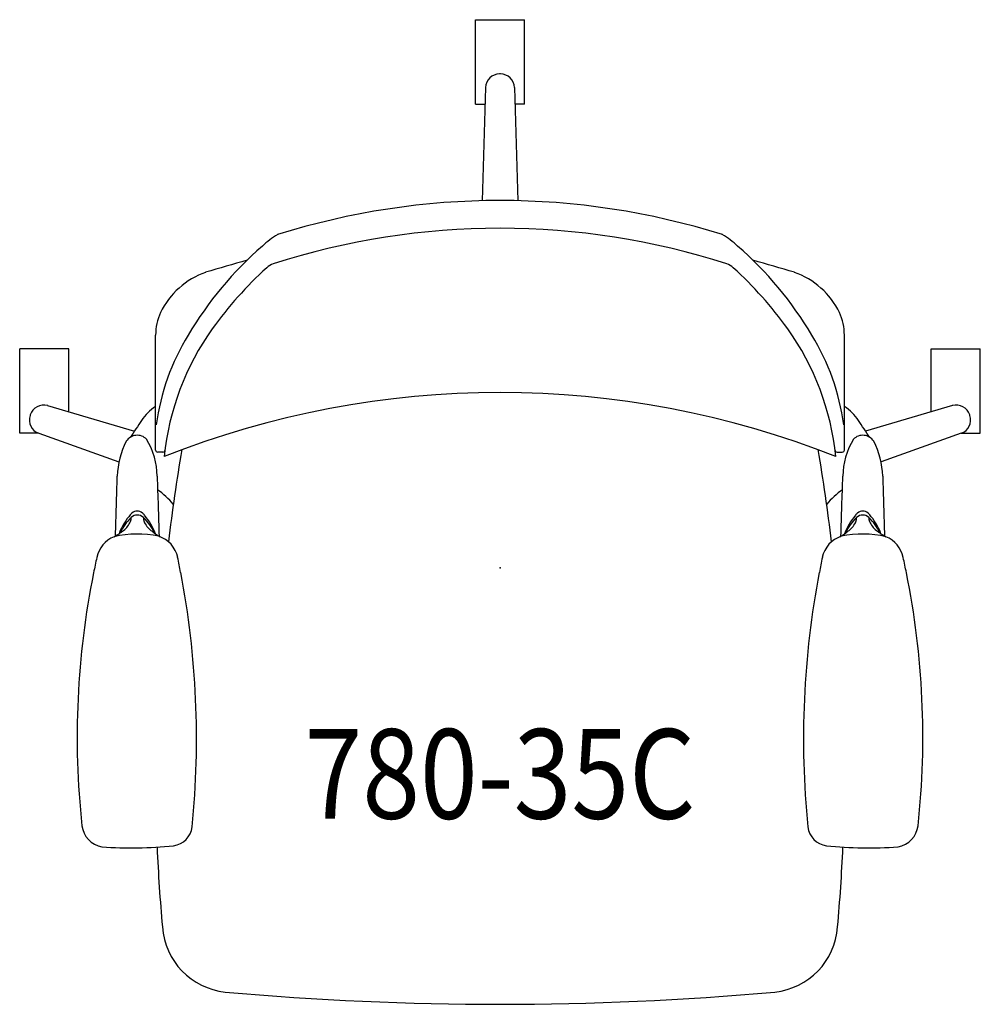
# Model space of a CAD drawing. Units: inches. Extents: x -13.4 to 13.4, y -12.2 to 15.3.
import ezdxf
from ezdxf.enums import TextEntityAlignment as Align

# ---------------------------------------------------------------- set-up
doc = ezdxf.new("R2010")
doc.units = ezdxf.units.IN
doc.header["$MEASUREMENT"] = 0
doc.layers.add('AFUCH-P', color=2, linetype='Continuous')
doc.layers.add('AFUCH-P-TN', color=2, linetype='Continuous')

msp = doc.modelspace()

# ---------------------------------------------------------------- linework, layer by layer
at = {"layer": 'AFUCH-P'}
for p, q in [((-0.683, 15.294), (0.683, 15.294)), ((-0.683, 12.937), (-0.683, 15.294)), ((0.683, 12.937), (0.683, 15.294)), ((-0.405, 13.398), (-0.499, 10.242)), ((0.405, 13.398), (0.499, 10.242)), ((-0.683, 12.937), (-0.419, 12.937)), ((0.683, 12.937), (0.419, 12.937)), ((-9.606, 3.286), (-9.606, 6.492)), ((9.606, 3.286), (9.606, 6.492)), ((-12.03, 6.114), (-13.397, 6.114)), ((-13.397, 3.756), (-13.397, 6.114)), ((-12.03, 4.354), (-12.03, 6.114)), ((12.03, 6.114), (13.397, 6.114)), ((12.03, 4.354), (12.03, 6.114)), ((13.397, 3.756), (13.397, 6.114)), ((-12.617, 4.525), (-10.193, 3.817)), ((12.617, 4.525), (10.193, 3.817)), ((-12.87, 3.756), (-13.397, 3.756)), ((-12.867, 3.755), (-10.629, 2.953)), ((12.867, 3.755), (10.629, 2.953)), ((12.87, 3.756), (13.397, 3.756)), ((-9.403, 3.227), (-9.547, 3.227)), ((9.403, 3.227), (9.547, 3.227)), ((-9.023, 2.377), (-9.021, 2.377)), ((9.023, 2.377), (9.021, 2.377))]:
    msp.add_line(p, q, dxfattribs=at)
at = {"layer": 'AFUCH-P', "linetype": 'Continuous'}
for p, q in [((-10.675, 2.557), (-10.675, 2.557)), ((-9.561, 2.557), (-9.561, 2.557)), ((-9.561, 2.557), (-9.561, 2.557)), ((9.561, 2.557), (9.561, 2.557)), ((9.561, 2.557), (9.561, 2.557)), ((10.675, 2.557), (10.675, 2.557)), ((-9.25, 0.729), (-9.25, 0.729)), ((9.25, 0.729), (9.25, 0.729)), ((-11.246, 0.29), (-11.246, 0.29)), ((-11.246, 0.29), (-11.246, 0.29)), ((-8.991, 0.29), (-8.991, 0.29)), ((-8.991, 0.29), (-8.991, 0.29)), ((8.991, 0.29), (8.991, 0.29)), ((8.991, 0.29), (8.991, 0.29)), ((11.246, 0.29), (11.246, 0.29)), ((11.246, 0.29), (11.246, 0.29)), ((-8.907, -0.128), (-8.907, -0.128)), ((8.907, -0.128), (8.907, -0.128))]:
    msp.add_line(p, q, dxfattribs=at)
at = {"layer": 'AFUCH-P'}
for centre, radius, start, end in [((-0.011, 13.386), 0.394, 90.0486, 178.2855), ((0, 0), 13.78, 89.9512, 90.0488), ((0.011, 13.386), 0.394, 1.7145, 89.9514), ((0, -10.417), 20.667, 72.5382, 107.4618), ((0, -11.069), 20.545, 72.0719, 107.9281), ((-5.1, 7.391), 2.202, 120.0017, 133.9067), ((5.1, 7.391), 2.202, 46.0933, 59.9983), ((0.117, 1.249), 10.258, 131.1093, 149.2488), ((-0.117, 1.249), 10.258, 30.7512, 48.8907), ((5.342, -36.287), 46.549, 105.4473, 106.9291), ((-5.342, -36.287), 46.549, 73.0709, 74.5527), ((-7.478, 6.156), 2.213, 109.3748, 154.1302), ((1.066, 0.084), 11.227, 132.4115, 144.0678), ((-6.169, 8.004), 0.5, 108.1067, 132.4115), ((6.169, 8.004), 0.5, 47.5885, 71.8933), ((-1.066, 0.084), 11.227, 35.9322, 47.5885), ((7.478, 6.156), 2.213, 25.8698, 70.6252), ((-8.032, 6.48), 1.575, 155.9167, 179.537), ((8.032, 6.48), 1.575, 0.463, 24.0833), ((-1.984, 2.368), 7.418, 144.5288, 174.2714), ((1.984, 2.368), 7.418, 5.7286, 35.4712), ((-3.179, 3.126), 6.466, 148.6061, 172.2907), ((3.179, 3.126), 6.466, 7.7093, 31.3939), ((0, -20.601), 25.491, 68.4469, 111.5531), ((-12.727, 4.147), 0.394, 73.7145, 161.9514), ((-9.004, 3.494), 1.171, 120.9433, 148.2182), ((9.004, 3.494), 1.171, 31.7818, 59.0567), ((12.727, 4.147), 0.394, 18.0486, 106.2855), ((-12.734, 4.126), 0.394, 162.0486, 250.2855), ((0, 0), 13.78, 161.9512, 162.0488), ((12.734, 4.126), 0.394, 289.7145, 17.9514), ((0, 0), 13.78, 17.9512, 18.0488), ((1.705, -3.816), 14.136, 145.8927, 148.1562), ((-1.705, -3.816), 14.136, 31.8438, 34.1073), ((-8.414, 2.493), 2.262, 152.6824, 178.3888), ((42.251, -5.455), 51.869, 170.2842, 173.1548), ((-42.251, -5.455), 51.869, 6.8452, 9.7158), ((8.414, 2.493), 2.262, 1.6112, 27.3176), ((-9.547, 3.286), 0.0591, 180, 270), ((-9.403, 3.286), 0.0594, 270.0855, 345.4249), ((9.403, 3.286), 0.0594, 194.5751, 269.9145), ((9.547, 3.286), 0.0591, 270, 0), ((-11.073, 0.08), 2.591, 40.8087, 54.1335), ((11.073, 0.08), 2.591, 125.8665, 139.1913), ((42.251, -5.455), 51.869, 182.5845, 185.0506), ((-42.251, -5.455), 51.869, 354.9494, 357.4155), ((-7.461, -9.887), 1.96, 183.9181, 264.0917), ((7.461, -9.887), 1.96, 275.9083, 356.0819), ((0, 73.51), 85.69, 264.86949, 275.13051)]:
    msp.add_arc(centre, radius, start, end, dxfattribs=at)
at = {"layer": 'AFUCH-P', "linetype": 'Continuous'}
for centre, radius, start, end in [((-10.119, 3.336), 0.362, 43.9105, 147.4845), ((-11.649, 2.514), 2.089, 1.1801, 30.9325), ((11.649, 2.514), 2.089, 149.0675, 178.8199), ((10.119, 3.336), 0.362, 32.5155, 136.0895), ((-816.513, 26.301), 806.187, 358.193671, 358.31227), ((710.495, 23.687), 720.366, 181.680901, 181.813926), ((-710.495, 23.687), 720.366, 358.186076, 358.3191), ((816.513, 26.301), 806.187, 181.687731, 181.806344), ((-8.952, 0.319), 1.789, 141.764, 159.3393), ((-9.226, 0.313), 1.523, 134.2039, 154.6769), ((-9.879, 1.091), 0.583, 131.5302, 145.024), ((-10.527, 1.389), 0.239, 337.0112, 3.8323), ((-10.118, 1.226), 0.247, 46.397, 133.6046), ((-10.118, 1.354), 0.228, 49.967, 130.3826), ((-10.269, 1.186), 0.454, 38.1964, 49.1051), ((-11.014, 0.31), 1.528, 25.3937, 45.7656), ((-9.709, 1.389), 0.239, 176.1677, 202.9888), ((-11.295, 0.313), 1.8, 20.6949, 39.8219), ((11.295, 0.313), 1.8, 140.1781, 159.3051), ((11.014, 0.31), 1.528, 134.2344, 154.6063), ((10.269, 1.186), 0.454, 130.8949, 141.8036), ((9.709, 1.389), 0.239, 337.0112, 3.8323), ((10.118, 1.226), 0.247, 46.3954, 133.603), ((10.118, 1.354), 0.228, 49.6174, 130.033), ((9.879, 1.091), 0.583, 34.976, 48.4698), ((9.226, 0.313), 1.523, 25.3231, 45.7961), ((10.527, 1.389), 0.239, 176.1677, 202.9888), ((8.952, 0.319), 1.789, 20.6607, 38.236), ((-10.888, 1.539), 0.631, 308.1864, 337.262), ((-9.348, 1.539), 0.631, 202.738, 231.8136), ((9.348, 1.539), 0.631, 308.1864, 337.262), ((10.888, 1.539), 0.631, 202.738, 231.8136), ((-10.462, 0.125), 0.801, 112.2895, 168.0951), ((-10.111, -1.932), 2.873, 78.1075, 103.166), ((-11.493, 2.254), 1.566, 297.7462, 309.4057), ((-8.404, 2.713), 2.137, 231.3735, 239.9368), ((-9.762, 0.13), 0.788, 11.674, 72.0082), ((9.762, 0.13), 0.788, 107.9918, 168.326), ((8.404, 2.713), 2.137, 300.0632, 308.6266), ((10.111, -1.932), 2.873, 76.834, 101.8925), ((11.493, 2.254), 1.566, 230.5943, 242.2538), ((10.462, 0.125), 0.801, 11.9049, 67.7105), ((11.351, -4.73), 23.148, 167.4757, 168.559), ((-33.126, -4.792), 24.664, 10.9012, 11.8902), ((33.126, -4.792), 24.664, 168.1098, 169.0988), ((-11.351, -4.73), 23.148, 11.441, 12.5243), ((11.278, -4.714), 23.073, 168.5608, 186.1735), ((-32.963, -4.759), 24.498, 354.2206, 10.8978), ((32.963, -4.759), 24.498, 169.1022, 185.7794), ((-11.278, -4.714), 23.073, 353.8265, 11.4392), ((-10.994, -7.122), 0.671, 186.277, 260.7423), ((-9.178, -7.167), 0.591, 276.9019, 354.2206), ((9.178, -7.167), 0.591, 185.7794, 263.0981), ((10.994, -7.122), 0.671, 279.2577, 353.723), ((-10.266, 2.777), 10.594, 265.4744, 276.2856), ((10.266, 2.777), 10.594, 263.7144, 274.5256)]:
    msp.add_arc(centre, radius, start, end, dxfattribs=at)
at = {"layer": 'AFUCH-P'}
msp.add_point((0, 0), dxfattribs=at)

# ---------------------------------------------------------------- texts
at = {"layer": 'AFUCH-P-TN', "width": 0.85}
msp.add_text('780-35C', height=2.5, dxfattribs=at).set_placement((0, -7), align=Align.CENTER)

doc.saveas('drawing.dxf')
